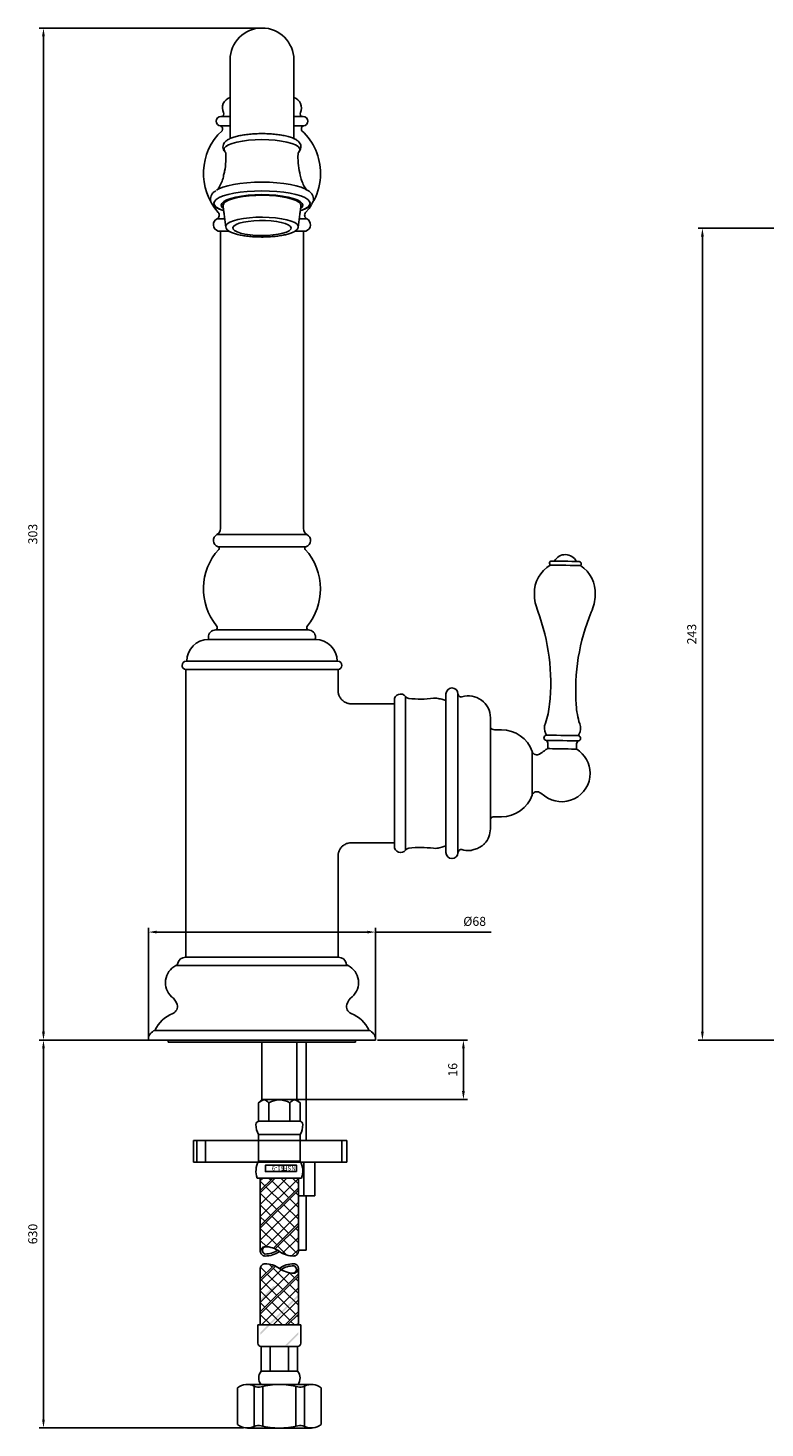
# Model space of a CAD drawing. Units: millimetres. Extents: x -1147 to 2121, y -64 to 2119.
# Drawn here: x -222 to -1, y 1399 to 1817 of the extents above; entities that cross this region are included whole.
import ezdxf

# ---------------------------------------------------------------- set-up
doc = ezdxf.new("R2010")
doc.units = ezdxf.units.MM
doc.layers.add('A1', color=2, linetype='Continuous')
doc.layers.add('DIM', color=6, linetype='Continuous')
doc.styles.add('CHINA', font='simplex.shx', dxfattribs={"bigfont": 'chineset.shx'})
doc.styles.add('勝泰-2.7', font='simplex.shx', dxfattribs={"height": 2.7, "bigfont": 'chineset.shx'})
doc.dimstyles.new('正常$0', dxfattribs={"dimtxt": 2.7, "dimasz": 2.5, "dimexe": 1.25, "dimexo": 0.625, "dimgap": 1.5, "dimtad": 1, "dimdsep": 46, "dimtxsty": '勝泰-2.7', "dimcen": 2.5, "dimclrd": 6, "dimclre": 6, "dimclrt": 6, "dimadec": 1, "dimazin": 0, "dimtfac": 1, "dimtmove": 0, "dimatfit": 3, "dimfxl": 0, "dimarcsym": 0})

# ---------------------------------------------------------------- blocks, each defined once
blk = doc.blocks.new('*D105')
at = {"layer": 'Defpoints', "color": 0, "ltscale": 10}
for p in [(-117.78, 1547), (-185.67, 1515), (-117.78, 1515)]:
    blk.add_point(p, dxfattribs=at)
at = {"layer": 'DIM', "color": 6, "lineweight": -2, "ltscale": 10}
for p, q in [((-185.67, 1515.63), (-185.67, 1548.25)), ((-183.17, 1547), (-120.28, 1547)), ((-117.78, 1515.63), (-117.78, 1548.25)), ((-117.78, 1547), (-83.25, 1547))]:
    blk.add_line(p, q, dxfattribs=at)
at = {"layer": 'DIM', "color": 6, "ltscale": 10}
for points in [[(-183.17, 1547.42), (-183.17, 1546.58), (-185.67, 1547)], [(-120.28, 1547.42), (-120.28, 1546.58), (-117.78, 1547)]]:
    blk.add_solid(points, dxfattribs=at)
at = {"layer": 'DIM', "color": 6, "ltscale": 10, "insert": (-88.15, 1549.85), "char_height": 2.7, "attachment_point": 5, "style": '勝泰-2.7'}
blk.add_mtext('%%C68', dxfattribs=at)
blk = doc.blocks.new('*D106')
at = {"layer": 'Defpoints', "color": 0, "ltscale": 10}
for p in [(-185.04, 1514.7), (-217.04, 1398.77), (-156.6, 1398.77)]:
    blk.add_point(p, dxfattribs=at)
at = {"layer": 'DIM', "color": 6, "lineweight": -2, "ltscale": 10}
for p, q in [((-185.67, 1514.7), (-218.29, 1514.7)), ((-217.04, 1512.2), (-217.04, 1401.27)), ((-157.22, 1398.77), (-218.29, 1398.77))]:
    blk.add_line(p, q, dxfattribs=at)
at = {"layer": 'DIM', "color": 6, "ltscale": 10}
for points in [[(-217.46, 1512.2), (-216.63, 1512.2), (-217.04, 1514.7)], [(-217.46, 1401.27), (-216.63, 1401.27), (-217.04, 1398.77)]]:
    blk.add_solid(points, dxfattribs=at)
at = {"layer": 'DIM', "color": 6, "ltscale": 10, "insert": (-219.89, 1456.74), "char_height": 2.7, "attachment_point": 5, "rotation": 90, "style": '勝泰-2.7'}
blk.add_mtext('630', dxfattribs=at)
blk = doc.blocks.new('*D114')
at = {"layer": 'Defpoints', "color": 0, "ltscale": 10}
for p in [(-117.78, 1514.7), (-146.53, 1496.97), (-91.51, 1496.97)]:
    blk.add_point(p, dxfattribs=at)
at = {"layer": 'DIM', "color": 6, "lineweight": -2, "ltscale": 10}
for p, q in [((-117.16, 1514.7), (-90.26, 1514.7)), ((-91.51, 1512.2), (-91.51, 1499.47)), ((-145.9, 1496.97), (-90.26, 1496.97))]:
    blk.add_line(p, q, dxfattribs=at)
at = {"layer": 'DIM', "color": 6, "ltscale": 10}
for points in [[(-91.93, 1512.2), (-91.09, 1512.2), (-91.51, 1514.7)], [(-91.93, 1499.47), (-91.09, 1499.47), (-91.51, 1496.97)]]:
    blk.add_solid(points, dxfattribs=at)
at = {"layer": 'DIM', "color": 6, "ltscale": 10, "insert": (-94.36, 1505.84), "char_height": 2.7, "attachment_point": 5, "rotation": 90, "style": '勝泰-2.7'}
blk.add_mtext('16', dxfattribs=at)
blk = doc.blocks.new('*D100')
at = {"layer": 'A1', "color": 6, "lineweight": -2, "ltscale": 10}
for p, q in [((16.96, 1757.43), (-21.32, 1757.43)), ((-20.07, 1517.2), (-20.07, 1754.93)), ((190.23, 1514.7), (-21.32, 1514.7))]:
    blk.add_line(p, q, dxfattribs=at)
at = {"layer": 'A1', "color": 6, "ltscale": 10}
for points in [[(-20.49, 1754.93), (-19.66, 1754.93), (-20.07, 1757.43)], [(-20.49, 1517.2), (-19.66, 1517.2), (-20.07, 1514.7)]]:
    blk.add_solid(points, dxfattribs=at)
at = {"layer": 'Defpoints', "color": 0, "ltscale": 10}
for p in [(-20.07, 1757.43), (17.59, 1757.43), (190.85, 1514.7)]:
    blk.add_point(p, dxfattribs=at)
at = {"layer": 'A1', "color": 6, "ltscale": 10, "insert": (-22.92, 1636.07), "char_height": 2.7, "attachment_point": 5, "rotation": 90, "style": '勝泰-2.7'}
blk.add_mtext('243', dxfattribs=at)
blk = doc.blocks.new('*D101')
at = {"layer": 'A1', "color": 6, "lineweight": -2, "ltscale": 10}
for p, q in [((-152.35, 1817.26), (-218.29, 1817.26)), ((-217.04, 1814.76), (-217.04, 1517.2)), ((-186.29, 1514.7), (-218.29, 1514.7))]:
    blk.add_line(p, q, dxfattribs=at)
at = {"layer": 'A1', "color": 6, "ltscale": 10}
for points in [[(-217.46, 1814.76), (-216.63, 1814.76), (-217.04, 1817.26)], [(-217.46, 1517.2), (-216.63, 1517.2), (-217.04, 1514.7)]]:
    blk.add_solid(points, dxfattribs=at)
at = {"layer": 'Defpoints', "color": 0, "ltscale": 10}
for p in [(-151.73, 1817.26), (-217.04, 1514.7), (-185.67, 1514.7)]:
    blk.add_point(p, dxfattribs=at)
at = {"layer": 'A1', "color": 6, "ltscale": 10, "insert": (-219.89, 1665.98), "char_height": 2.7, "attachment_point": 5, "rotation": 90, "style": '勝泰-2.7'}
blk.add_mtext('303', dxfattribs=at)

msp = doc.modelspace()

# ---------------------------------------------------------------- hatches: boundary and pattern name
at = {"layer": 'DIM', "ltscale": 10}
h = msp.add_hatch(color=256, dxfattribs=at)
edge = h.paths.add_edge_path()
edge.add_line((-123.725, 1514.701), (-179.725, 1514.701))
edge.add_spline(control_points=[(-179.725, 1514.701), (-179.725, 1514.101)], knot_values=[0, 0, 1, 1], degree=1, periodic=0)
edge.add_line((-179.725, 1514.101), (-152.539, 1514.101))
edge.add_line((-152.539, 1514.101), (-123.725, 1514.101))
edge.add_spline(control_points=[(-123.725, 1514.101), (-123.725, 1514.701)], knot_values=[0, 0, 1, 1], degree=1, periodic=0)
at = {"layer": 'DIM'}
h = msp.add_hatch(color=256, dxfattribs=at)
h.paths.add_polyline_path([(-140.833, 1426.7), (-140.833, 1427.407), (-144.798, 1423.442), (-144.091, 1423.442)])
h.paths.add_polyline_path([(-152.218, 1427.336), (-152.218, 1426.629), (-140.833, 1438.014), (-140.833, 1438.721)])
h.paths.add_polyline_path([(-152.218, 1437.235), (-152.218, 1436.528), (-147.72, 1441.026, 0.0183197), (-148.216, 1441.237)])
h.paths.add_polyline_path([(-152.218, 1469.762), (-152.218, 1469.055), (-147.802, 1473.471), (-148.509, 1473.471)])
h.paths.add_polyline_path([(-140.833, 1469.833), (-140.833, 1470.541), (-152.218, 1459.156), (-152.218, 1458.448)])
h.paths.add_polyline_path([(-140.833, 1459.227), (-140.833, 1459.934), (-148.275, 1452.491, -0.0183831), (-147.775, 1452.284)])

# ---------------------------------------------------------------- linework, layer by layer
at = {"layer": 'A1'}
for p, q in [((-161.25, 1807.738), (-161.25, 1784.233)), ((-142.2, 1784.263), (-142.2, 1807.738)), ((-164.025, 1790.799), (-161.25, 1790.799)), ((-142.2, 1790.799), (-139.425, 1790.799)), ((-140.833, 1765.304), (-141.022, 1765.735)), ((-165.134, 1760.25), (-162.875, 1760.25)), ((-162.541, 1757.693), (-162.564, 1757.805)), ((-140.576, 1760.25), (-138.317, 1760.25)), ((-138.275, 1665.851), (-165.175, 1665.851)), ((-138.587, 1662.196), (-164.864, 1662.196)), ((-165.529, 1637.334), (-137.922, 1637.334)), ((-167.725, 1634.471), (-151.725, 1634.471)), ((-151.725, 1634.471), (-135.725, 1634.471)), ((-151.725, 1625.471), (-174.475, 1625.471)), ((-174.375, 1627.971), (-151.725, 1627.971)), ((-151.725, 1627.971), (-129.075, 1627.971)), ((-128.975, 1625.471), (-151.725, 1625.471)), ((-112.155, 1572.641), (-112.155, 1616.3)), ((-108.821, 1571.502), (-108.821, 1617.439)), ((-96.731, 1618.171), (-96.731, 1570.771)), ((-93.132, 1618.235), (-93.132, 1570.706)), ((-83.456, 1577.863), (-83.456, 1611.079)), ((-70.962, 1600.971), (-70.962, 1587.971)), ((-125.971, 1536.967), (-177.479, 1536.967)), ((-128.835, 1539.471), (-174.615, 1539.471)), ((-119.725, 1517.601), (-183.725, 1517.601)), ((-117.783, 1514.701), (-185.667, 1514.701)), ((-179.725, 1514.101), (-152.539, 1514.101)), ((-152.539, 1514.101), (-123.725, 1514.101)), ((-151.725, 1514.101), (-151.725, 1496.971)), ((-141.325, 1514.101), (-141.325, 1496.971)), ((-151.725, 1496.971), (-152.775, 1495.921)), ((-152.775, 1495.921), (-152.775, 1490.471)), ((-141.325, 1496.971), (-151.725, 1496.971)), ((-149.65, 1495.921), (-149.65, 1490.471)), ((-143.4, 1495.921), (-143.4, 1490.471)), ((-141.325, 1496.971), (-140.275, 1495.921)), ((-140.275, 1495.921), (-140.275, 1490.471)), ((-140.275, 1490.471), (-152.775, 1490.471)), ((-152.775, 1478.471), (-152.775, 1486.471)), ((-140.275, 1486.471), (-152.775, 1486.471)), ((-140.275, 1478.471), (-140.275, 1486.471)), ((-172.22, 1484.701), (-171.214, 1484.701)), ((-171.214, 1484.701), (-168.564, 1484.701)), ((-168.564, 1478.201), (-168.564, 1484.701)), ((-168.564, 1484.701), (-127.882, 1484.701)), ((-127.882, 1484.701), (-127.882, 1478.201)), ((-127.882, 1484.701), (-126.364, 1484.701)), ((-172.22, 1478.201), (-171.214, 1478.201)), ((-171.214, 1478.201), (-168.564, 1478.201)), ((-127.882, 1478.201), (-168.564, 1478.201)), ((-140.275, 1478.471), (-152.775, 1478.471)), ((-147.499, 1478.187), (-135.952, 1478.187)), ((-135.952, 1478.187), (-135.952, 1468.187)), ((-127.882, 1478.201), (-126.364, 1478.201)), ((-139.9, 1473.471), (-153.15, 1473.471)), ((-152.218, 1473.471), (-152.218, 1451.555)), ((-144.267, 1473.471), (-152.218, 1465.52)), ((-147.802, 1473.471), (-152.218, 1469.055)), ((-151.338, 1473.471), (-152.218, 1472.591)), ((-148.509, 1473.471), (-152.218, 1469.762)), ((-140.833, 1473.369), (-152.218, 1461.984)), ((-149.628, 1473.471), (-149.069, 1472.911)), ((-146.092, 1473.471), (-141.997, 1469.376)), ((-145.315, 1475.424), (-145.315, 1477.311)), ((-142.557, 1473.471), (-140.833, 1471.747)), ((-140.833, 1473.471), (-140.833, 1451.555)), ((-152.218, 1472.525), (-150.836, 1471.144)), ((-140.833, 1470.541), (-152.218, 1459.156)), ((-140.833, 1469.833), (-152.218, 1458.448)), ((-152.218, 1468.99), (-147.301, 1464.073)), ((-150.483, 1470.79), (-145.533, 1465.84)), ((-148.715, 1472.558), (-143.765, 1467.608)), ((-141.644, 1469.022), (-140.833, 1468.211)), ((-140.833, 1466.298), (-152.218, 1454.913)), ((-152.218, 1465.454), (-149.069, 1462.305)), ((-145.179, 1465.487), (-140.833, 1461.14)), ((-143.412, 1467.255), (-140.833, 1464.676)), ((-140.833, 1468.187), (-135.952, 1468.187)), ((-152.218, 1461.918), (-150.836, 1460.537)), ((-140.833, 1462.762), (-150.644, 1452.951)), ((-148.715, 1461.951), (-143.765, 1457.001)), ((-146.947, 1463.719), (-141.997, 1458.769)), ((-152.218, 1458.383), (-147.301, 1453.466)), ((-150.483, 1460.183), (-145.533, 1455.234)), ((-140.833, 1459.934), (-148.275, 1452.491)), ((-140.833, 1459.227), (-147.775, 1452.284)), ((-143.412, 1456.648), (-140.833, 1454.069)), ((-141.644, 1458.416), (-140.833, 1457.605)), ((-152.218, 1454.847), (-150.304, 1452.934)), ((-146.947, 1453.112), (-144.293, 1450.458)), ((-140.833, 1455.691), (-145.56, 1450.964)), ((-145.179, 1454.88), (-141.072, 1450.773)), ((-140.833, 1452.156), (-142.807, 1450.181)), ((-138.55, 1451.901), (-140.833, 1451.901)), ((-148.216, 1447.363), (-152.218, 1443.362)), ((-147.72, 1447.152), (-152.218, 1442.654)), ((-152.218, 1429.568), (-152.218, 1446.449)), ((-145.964, 1446.08), (-152.218, 1439.826)), ((-143.366, 1445.142), (-152.218, 1436.29)), ((-140.833, 1444.847), (-152.218, 1433.462)), ((-140.848, 1444.125), (-152.218, 1432.755)), ((-152.176, 1446.789), (-150.483, 1445.097)), ((-150.129, 1444.743), (-145.533, 1440.147)), ((-149.591, 1447.74), (-148.715, 1446.864)), ((-148.361, 1446.511), (-143.765, 1441.915)), ((-143.476, 1445.161), (-141.997, 1443.682)), ((-140.833, 1429.568), (-140.833, 1446.449)), ((-152.218, 1439.76), (-149.069, 1436.611)), ((-151.897, 1442.975), (-147.301, 1438.379)), ((-140.833, 1440.604), (-151.869, 1429.568)), ((-145.179, 1439.793), (-140.833, 1435.446)), ((-143.412, 1441.561), (-140.833, 1438.982)), ((-141.644, 1443.329), (-140.833, 1442.518)), ((-152.218, 1436.225), (-150.836, 1434.843)), ((-148.715, 1436.258), (-143.412, 1430.954)), ((-140.833, 1437.069), (-148.333, 1429.568)), ((-146.947, 1438.025), (-141.644, 1432.722)), ((-152.218, 1432.689), (-149.097, 1429.568)), ((-150.483, 1434.49), (-145.561, 1429.568)), ((-140.833, 1433.533), (-144.798, 1429.568)), ((-140.833, 1432.826), (-144.091, 1429.568)), ((-141.29, 1432.369), (-140.833, 1431.911)), ((-152.96, 1424.123), (-152.96, 1429.568)), ((-152.96, 1429.568), (-140.09, 1429.568)), ((-143.058, 1430.601), (-142.026, 1429.568)), ((-140.833, 1429.998), (-141.262, 1429.568)), ((-140.09, 1424.123), (-140.09, 1429.568)), ((-151.97, 1423.133), (-141.08, 1423.133)), ((-151.97, 1415.708), (-151.97, 1423.133)), ((-149.248, 1415.708), (-149.248, 1423.133)), ((-143.803, 1415.708), (-143.803, 1423.133)), ((-141.08, 1415.708), (-141.08, 1423.133)), ((-151.97, 1415.708), (-141.08, 1415.708)), ((-159.025, 1410.748), (-159.025, 1399.748)), ((-136.955, 1411.748), (-156.095, 1411.748)), ((-154.035, 1399.214), (-154.035, 1411.283)), ((-151.97, 1411.748), (-141.08, 1411.748)), ((-151.424, 1399.287), (-151.424, 1411.209)), ((-141.626, 1399.287), (-141.626, 1411.209)), ((-139.015, 1399.214), (-139.015, 1411.283)), ((-134.025, 1410.748), (-134.025, 1399.748)), ((-136.955, 1398.748), (-156.095, 1398.748))]:
    msp.add_line(p, q, dxfattribs=at)
at = {"layer": 'A1', "ltscale": 10}
msp.add_line((-139.212, 1478.187), (-139.212, 1468.187), dxfattribs=at)
at = {"layer": 'A1', "flags": 128}
for points in [[(-162.818, 1780.315), (-163.072, 1780.814), (-162.981, 1781.341), (-162.528, 1781.855), (-161.727, 1782.339), (-160.605, 1782.779), (-159.198, 1783.16), (-157.551, 1783.47), (-155.716, 1783.698), (-153.753, 1783.839), (-151.725, 1783.886)], [(-151.725, 1783.886), (-149.697, 1783.839), (-147.734, 1783.698), (-145.9, 1783.47), (-144.252, 1783.16), (-142.845, 1782.779), (-141.723, 1782.339), (-140.923, 1781.855), (-140.47, 1781.341), (-140.379, 1780.814), (-140.652, 1780.292), (-140.657, 1780.286)], [(-138.926, 1769.192), (-139.999, 1769.636), (-141.476, 1770.084), (-143.205, 1770.466), (-145.145, 1770.774), (-147.246, 1770.999), (-149.458, 1771.137), (-151.725, 1771.183), (-153.993, 1771.137), (-156.204, 1770.999), (-158.306, 1770.774), (-160.245, 1770.466), (-161.975, 1770.084), (-163.452, 1769.636), (-164.64, 1769.134), (-165.306, 1768.742)], [(-151.725, 1768.577), (-153.972, 1768.531), (-156.163, 1768.395), (-158.246, 1768.172), (-160.167, 1767.867), (-161.881, 1767.489), (-163.345, 1767.045), (-164.522, 1766.548), (-165.385, 1766.009), (-165.911, 1765.442), (-166.088, 1764.86), (-165.911, 1764.279), (-165.385, 1763.711), (-164.522, 1763.172), (-163.886, 1762.882)], [(-163.262, 1763.292), (-163.706, 1763.745), (-163.891, 1764.292), (-163.706, 1764.838), (-163.157, 1765.368), (-162.261, 1765.866), (-161.045, 1766.316), (-159.545, 1766.704), (-157.808, 1767.018), (-155.886, 1767.25), (-153.838, 1767.392), (-151.725, 1767.44)], [(-140.082, 1764.136), (-140.077, 1764.185), (-140.221, 1764.71), (-140.714, 1765.22), (-141.542, 1765.7), (-142.68, 1766.135), (-144.092, 1766.513), (-145.736, 1766.821), (-147.563, 1767.051), (-149.515, 1767.195), (-151.535, 1767.25), (-153.561, 1767.212), (-155.531, 1767.085), (-157.385, 1766.87), (-159.067, 1766.576), (-160.526, 1766.21), (-161.718, 1765.785), (-162.606, 1765.312), (-163.164, 1764.807), (-163.374, 1764.284), (-163.369, 1764.136)], [(-139.734, 1762.814), (-138.928, 1763.172), (-138.066, 1763.711), (-137.54, 1764.279), (-137.363, 1764.86), (-137.54, 1765.442), (-138.066, 1766.009), (-138.928, 1766.548), (-140.106, 1767.045), (-141.57, 1767.489), (-143.283, 1767.867), (-145.205, 1768.172), (-147.287, 1768.395), (-149.478, 1768.531), (-151.725, 1768.577)], [(-151.725, 1767.44), (-149.613, 1767.392), (-147.564, 1767.25), (-145.642, 1767.018), (-143.905, 1766.704), (-142.406, 1766.316), (-141.189, 1765.866), (-140.293, 1765.368), (-139.744, 1764.838), (-139.559, 1764.292), (-139.744, 1763.745), (-140.189, 1763.292)], [(-163.886, 1762.882), (-163.345, 1762.675), (-163.176, 1762.616)], [(-162.428, 1765.735), (-162.605, 1765.373), (-162.618, 1765.304)], [(-140.275, 1762.616), (-140.106, 1762.675), (-139.734, 1762.814)], [(-138.667, 1762.118), (-137.662, 1763.354), (-136.997, 1764.316)], [(-162.564, 1757.805), (-162.506, 1758.202), (-162.106, 1758.709), (-161.353, 1759.189), (-160.271, 1759.625), (-158.899, 1760.002), (-157.283, 1760.307), (-155.477, 1760.531), (-153.544, 1760.664), (-151.548, 1760.704), (-149.559, 1760.648), (-147.643, 1760.498), (-145.867, 1760.259), (-144.29, 1759.94), (-142.966, 1759.552), (-141.94, 1759.107), (-141.248, 1758.621), (-140.912, 1758.111), (-140.887, 1757.805)], [(-151.867, 1755.222), (-150.113, 1755.261), (-148.425, 1755.39), (-146.872, 1755.604), (-145.518, 1755.895), (-144.418, 1756.251), (-143.617, 1756.657), (-143.148, 1757.096), (-143.03, 1757.551), (-143.269, 1758.002), (-143.853, 1758.432), (-144.759, 1758.822), (-145.951, 1759.158), (-147.379, 1759.424), (-148.986, 1759.61), (-150.704, 1759.709), (-152.464, 1759.717), (-154.194, 1759.632), (-155.823, 1759.46), (-157.284, 1759.205), (-158.517, 1758.88), (-159.473, 1758.498), (-160.111, 1758.073), (-160.406, 1757.624), (-160.345, 1757.169), (-159.932, 1756.726), (-159.183, 1756.314), (-158.128, 1755.949), (-156.811, 1755.646), (-155.286, 1755.419), (-153.615, 1755.275), (-151.867, 1755.222)], [(-56.925, 1657.774), (-56.999, 1657.775), (-57.406, 1657.782), (-58.134, 1657.795), (-59.119, 1657.812), (-60.273, 1657.832), (-61.495, 1657.853), (-62.674, 1657.874), (-63.707, 1657.892), (-64.502, 1657.906), (-64.987, 1657.914), (-65.124, 1657.917)], [(-56.546, 1656.567), (-56.573, 1656.567), (-56.891, 1656.573), (-57.545, 1656.584), (-58.483, 1656.601), (-59.629, 1656.621), (-60.889, 1656.643), (-62.163, 1656.665), (-63.345, 1656.686), (-64.342, 1656.703), (-65.071, 1656.716), (-65.474, 1656.723), (-65.545, 1656.724)], [(-96.731, 1616.184), (-96.737, 1616.186), (-98, 1616.586)], [(-57.037, 1605.711), (-57.04, 1605.711), (-57.266, 1605.715), (-57.838, 1605.725), (-58.713, 1605.741), (-59.828, 1605.76), (-61.099, 1605.782), (-62.431, 1605.805), (-63.727, 1605.828), (-64.889, 1605.848), (-65.833, 1605.865), (-66.487, 1605.876), (-66.803, 1605.882), (-66.829, 1605.882)], [(-57.271, 1604.142), (-57.298, 1604.143), (-57.63, 1604.148), (-58.312, 1604.16), (-59.29, 1604.177), (-60.484, 1604.198), (-61.798, 1604.221), (-63.125, 1604.244), (-64.358, 1604.266), (-65.396, 1604.284), (-66.156, 1604.297), (-66.577, 1604.305), (-66.651, 1604.306)], [(-66.353, 1601.848), (-66.177, 1601.845), (-65.662, 1601.836), (-64.852, 1601.822), (-63.81, 1601.804), (-62.623, 1601.783), (-61.385, 1601.761), (-60.197, 1601.741), (-59.155, 1601.723), (-58.345, 1601.708), (-57.83, 1601.699), (-57.654, 1601.696), (-57.654, 1601.696)], [(-98, 1572.355), (-96.737, 1572.756), (-96.731, 1572.758)]]:
    msp.add_lwpolyline(points, dxfattribs=at)
at = {"layer": 'A1'}
msp.add_lwpolyline([(-141.384, 1475.424), (-150.697, 1475.424), (-150.697, 1477.311), (-141.384, 1477.311)], close=True, dxfattribs=at)
for centre, radius, start, end in [((-151.725, 1807.738), 9.525, 0, 180), ((-160.317, 1793.402), 3.228, 106.80535, 206.59691), ((-143.133, 1793.402), 3.228, 333.40309, 73.19465), ((-163.919, 1791.599), 0.8, 270.23234, 26.59691), ((-139.532, 1791.599), 0.8, 153.40309, 269.76766), ((-164.025, 1789.399), 1.4, 90, 179.99948), ((-164.025, 1789.395), 1.4, 180.01815, 265.90467), ((-164.506, 1787.085), 0.99, 328.22294, 67.40087), ((-138.945, 1787.085), 0.99, 111.80274, 211.77706), ((-139.425, 1789.399), 1.4, 0.00052, 90), ((-139.425, 1789.395), 1.4, 274.09533, 0.01865), ((-151.725, 1773.768), 17.5, 133.0173, 221.73879), ((-151.725, 1773.768), 17.5, 0, 46.9827), ((-151.725, 1773.768), 17.5, 332.26159, 0), ((-165.679, 1761.319), 1.2, 297.01887, 41.73879), ((-161.422, 1764.28), 1.789, 113.54466, 160.59294), ((-142.028, 1764.28), 1.789, 19.40706, 66.45534), ((-137.772, 1761.319), 1.2, 138.26121, 242.98113), ((-164.225, 1758.468), 2, 117.01887, 252.52982), ((-139.225, 1758.468), 2, 287.48551, 62.98113), ((-164.225, 1664.091), 2, 118.35935, 251.38035), ((-166.125, 1667.611), 2, 298.35935, 0), ((-137.325, 1667.611), 2, 180, 241.64065), ((-139.225, 1664.091), 2, 288.61965, 61.64065), ((-165.023, 1661.722), 0.5, 317.6284, 71.38035), ((-138.427, 1661.722), 0.5, 108.61965, 222.3716), ((-151.725, 1649.591), 17.5, 137.6284, 219.16021), ((-151.725, 1649.591), 17.5, 0, 42.3716), ((-65.136, 1657.267), 0.65, 89, 179), ((-61.053, 1656.205), 3.641, 89.00019, 152.215), ((-61.053, 1656.205), 3.641, 25.785, 88.99981), ((-56.937, 1657.124), 0.65, 359, 89), ((-60.642, 1648.417), 9.646, 120.54876, 181.9032), ((-65.136, 1657.229), 0.65, 179, 231.02013), ((-56.937, 1657.086), 0.65, 306.97987, 359), ((-61.736, 1648.436), 9.646, 356.0968, 57.45124), ((-151.725, 1649.591), 17.5, 320.83979, 0), ((-56.167, 1648.146), 14.116, 180.20157, 201.71028), ((-66.219, 1648.322), 14.116, 336.28972, 357.79843), ((-125.789, 1621.661), 60.375, 353.75534, 20.62116), ((2.437, 1619.423), 60.375, 157.37884, 184.24466), ((-165.522, 1635.13), 2.204, 90.18413, 181.45492), ((-165.915, 1638.035), 0.8, 298.85636, 39.16021), ((-137.536, 1638.035), 0.8, 140.83979, 241.14364), ((-137.929, 1635.13), 2.204, 358.54508, 89.81587), ((-167.725, 1627.971), 6.5, 90, 180), ((-166.326, 1635.109), 1.4, 181.45492, 207.13823), ((-137.125, 1635.109), 1.4, 332.86177, 358.54508), ((-135.725, 1627.971), 6.5, 0, 90), ((-174.375, 1626.721), 1.25, 90, 180), ((-174.375, 1626.717), 1.25, 180, 265.41143), ((-129.075, 1626.721), 1.25, 0, 90), ((-129.075, 1626.717), 1.25, 274.58857, 0), ((-94.931, 1618.171), 1.8, 2.0535, 180), ((-110.293, 1616.3), 1.862, 37.72464, 180), ((-107.634, 1618.357), 1.5, 217.72464, 263.14016), ((-104.23, 1646.653), 30, 263.14016, 277.19225), ((-99.973, 1612.921), 4, 82.59776, 97.19225), ((-100.746, 1606.971), 10, 74.05763, 82.59776), ((-92.131, 1618.271), 1.002, 182.0535, 280.78834), ((-89.97, 1611.079), 6.514, 0, 107.63017), ((-87.579, 1616.845), 21.877, 340.28022, 355.40809), ((-35.918, 1615.943), 21.877, 182.59191, 197.71978), ((-82.239, 1608.971), 1.5, 215.80003, 270), ((-80.131, 1597.753), 9.717, 19.33485, 90), ((-63.61, 1607.976), 3.688, 156.21286, 207.82743), ((-60.181, 1607.916), 3.688, 330.17257, 21.78714), ((-66.637, 1605.106), 0.8, 103.95089, 269), ((-67.44, 1606.002), 0.622, 348.86253, 23.94174), ((-68.291, 1603.056), 2.063, 2.44539, 37.31355), ((-55.675, 1602.835), 2.063, 140.68645, 175.55461), ((-57.257, 1604.942), 0.8, 269, 74.04911), ((-56.423, 1605.81), 0.622, 154.05826, 189.13747), ((-69.546, 1601.467), 1.5, 199.33485, 303.02189), ((-81.154, 1619.327), 22.8, 303.02189, 307.42801), ((-62.131, 1594.471), 8.5, 119.78145, 127.42801), ((-62.131, 1594.471), 8.5, 0, 58.21855), ((-62.131, 1594.471), 8.5, 232.57199, 0), ((-80.131, 1591.188), 9.717, 270, 340.66515), ((-69.546, 1587.474), 1.5, 56.97811, 160.66515), ((-81.154, 1569.615), 22.8, 52.57199, 56.97811), ((-89.97, 1577.863), 6.514, 317.11535, 0), ((-82.239, 1579.971), 1.5, 90, 144.19997), ((-110.293, 1572.641), 1.862, 180, 322.27536), ((-107.634, 1570.584), 1.5, 96.85984, 142.27536), ((-104.23, 1542.288), 30, 82.80775, 96.85984), ((-99.973, 1576.021), 4, 262.80775, 277.40224), ((-100.746, 1581.971), 10, 277.40224, 285.94237), ((-94.931, 1570.771), 1.8, 180, 357.9465), ((-92.131, 1570.67), 1.002, 79.21166, 177.9465), ((-89.97, 1577.863), 6.514, 252.36983, 272.80836), ((-174.88, 1531.887), 5.706, 117.09791, 227.63733), ((-177.818, 1537.902), 0.994, 289.9162, 347.33513), ((-174.615, 1537.182), 2.289, 90, 167.33513), ((-128.835, 1537.182), 2.289, 12.66487, 90), ((-125.632, 1537.902), 0.994, 192.66487, 250.0838), ((-128.57, 1531.887), 5.706, 312.36267, 62.90209), ((-181.5, 1524.002), 4.6, 17.31577, 52.9051), ((-121.951, 1524.002), 4.6, 127.0949, 162.68423), ((-179.208, 1524.716), 2.2, 291.622, 17.31577), ((-124.242, 1524.716), 2.2, 162.68423, 248.378), ((-174.774, 1513.529), 9.833, 111.622, 155.5411), ((-128.676, 1513.529), 9.833, 24.4589, 68.378), ((-182.846, 1514.919), 2.822, 108.14589, 178.34459), ((-120.604, 1514.919), 2.822, 1.65541, 71.85411), ((-146.525, 1490.945), 5.875, 57.8672, 122.1328), ((-152.525, 1489.471), 1, 90, 180), ((-140.525, 1489.471), 1, 0, 90), ((-147.526, 1489.377), 6, 179.10296, 208.96953), ((-145.525, 1489.377), 6, 331.03047, 0.89704), ((-147.508, 1475.562), 6.017, 151.08632, 200.33538), ((-145.542, 1475.562), 6.017, 339.66462, 28.91368), ((-150.82, 1451.555), 1.398, 89.7866, 180), ((-150.445, 1451.848), 1.157, 107.15177, 251.27957), ((-150.842, 1445.591), 7.362, 54.10314, 89.7866), ((-150.82, 1451.555), 1.398, 180, 270.2134), ((-150.842, 1457.519), 6.767, 270.2134, 303.97956), ((-150.842, 1457.519), 7.362, 270.2134, 305.89686), ((-142.209, 1457.519), 7.362, 234.10314, 269.7866), ((-142.231, 1451.555), 1.398, 269.7866, 0), ((-150.82, 1446.449), 1.398, 89.7866, 180), ((-150.842, 1440.485), 7.362, 54.10314, 89.7866), ((-142.209, 1440.485), 7.362, 90.2134, 125.89686), ((-142.209, 1452.413), 7.362, 234.10314, 269.7866), ((-142.209, 1440.485), 6.767, 90.2134, 123.97956), ((-142.605, 1446.156), 1.157, 287.15177, 71.27957), ((-142.231, 1446.449), 1.398, 0, 90.2134), ((-142.231, 1446.449), 1.398, 269.7866, 0), ((-151.97, 1424.123), 0.99, 180, 270), ((-141.08, 1424.123), 0.99, 270, 0), ((-149.702, 1413.728), 3.011, 138.88791, 221.11209), ((-143.349, 1413.728), 3.011, 318.88791, 41.11209), ((-156.095, 1406.955), 4.793, 64.40556, 127.68641), ((-152.728, 1413.984), 3, 244.40556, 284.05561), ((-146.525, 1389.207), 22.542, 75.94439, 104.05561), ((-140.322, 1413.984), 3, 255.94439, 295.59444), ((-136.955, 1406.955), 4.793, 52.31359, 115.59444), ((-156.095, 1403.541), 4.793, 232.31359, 295.59444), ((-152.728, 1396.513), 3, 75.94439, 115.59444), ((-146.525, 1421.29), 22.542, 255.94439, 284.05561), ((-140.322, 1396.513), 3, 64.40556, 104.05561), ((-136.955, 1403.541), 4.793, 244.40556, 307.68641)]:
    msp.add_arc(centre, radius, start, end, dxfattribs=at)
for points, knots in [([(-164.124, 1787.999), (-164.125, 1787.999), (-164.205, 1787.999), (-163.932, 1787.999), (-163.253, 1787.999), (-162.325, 1787.999), (-161.521, 1787.999), (-161.25, 1787.999)], [0, 0, 0, 0, 0.0011477, 0.2857866, 0.5704255, 0.8550644, 1, 1, 1, 1]), ([(-142.2, 1787.999), (-141.929, 1787.999), (-141.126, 1787.999), (-140.197, 1787.999), (-139.518, 1787.999), (-139.246, 1787.999), (-139.326, 1787.999), (-139.326, 1787.999)], [0, 0, 0, 0, 0.1449356, 0.4295745, 0.7142134, 0.9988523, 1, 1, 1, 1]), ([(-151.725, 1785.689), (-152.052, 1785.687), (-153, 1785.68), (-154.557, 1785.604), (-156.33, 1785.437), (-157.981, 1785.187), (-159.474, 1784.861), (-160.782, 1784.453), (-161.84, 1783.971), (-162.61, 1783.425), (-163.134, 1782.79), (-163.417, 1782.033), (-163.366, 1781.218), (-163.066, 1780.578), (-162.782, 1780.295), (-162.662, 1780.177)], [0, 0, 0, 0, 0.0477971, 0.1388947, 0.2302439, 0.3220322, 0.4146648, 0.5088709, 0.6061387, 0.6946486, 0.7626153, 0.8246018, 0.8920687, 0.9546372, 1, 1, 1, 1]), ([(-140.791, 1780.156), (-140.776, 1780.168), (-140.562, 1780.331), (-140.283, 1780.764), (-140.021, 1781.517), (-140.105, 1782.327), (-140.469, 1783.009), (-141.013, 1783.561), (-141.788, 1784.063), (-142.866, 1784.526), (-144.246, 1784.93), (-145.819, 1785.249), (-147.527, 1785.484), (-149.335, 1785.633), (-150.754, 1785.685), (-151.552, 1785.688), (-151.725, 1785.689)], [0, 0, 0, 0, 0.0049385, 0.0717459, 0.1333569, 0.1998329, 0.2621235, 0.3283541, 0.4086294, 0.5061977, 0.6044634, 0.6990641, 0.7917145, 0.8833913, 0.9745944, 1, 1, 1, 1]), ([(-162.525, 1779.397), (-162.524, 1778.712), (-162.521, 1777.052), (-162.761, 1774.977), (-163.085, 1773.633), (-163.182, 1773.23)], [0, 0, 0, 0, 0.3298092, 0.7987252, 1, 1, 1, 1]), ([(-162.772, 1780.257), (-162.732, 1780.206), (-162.645, 1780.092), (-162.469, 1779.68), (-162.504, 1779.444), (-162.51, 1779.406)], [0, 0, 0, 0, 0.4057582, 0.9049651, 1, 1, 1, 1]), ([(-140.296, 1773.211), (-140.477, 1774.187), (-140.84, 1776.148), (-141.011, 1778.235), (-140.953, 1779.314), (-140.949, 1779.386)], [0, 0, 0, 0, 0.4798035, 0.9650075, 1, 1, 1, 1]), ([(-140.933, 1779.378), (-140.931, 1779.535), (-140.927, 1779.884), (-140.727, 1780.205), (-140.698, 1780.235), (-140.688, 1780.245)], [0, 0, 0, 0, 0.3540424, 0.7870227, 1, 1, 1, 1]), ([(-163.183, 1773.226), (-163.24, 1772.931), (-163.415, 1772.022), (-163.978, 1770.651), (-164.566, 1769.476), (-164.95, 1768.955), (-165.026, 1768.852)], [0, 0, 0, 0, 0.1807193, 0.5553464, 0.9117339, 1, 1, 1, 1]), ([(-138.436, 1768.858), (-138.691, 1769.258), (-139.247, 1770.132), (-139.895, 1771.62), (-140.162, 1772.722), (-140.284, 1773.227)], [0, 0, 0, 0, 0.3136106, 0.6851639, 1, 1, 1, 1]), ([(-165.545, 1768.606), (-165.762, 1768.465), (-166.238, 1768.157), (-166.746, 1767.536), (-167.101, 1766.756), (-167.161, 1765.895), (-166.914, 1765.084), (-166.433, 1764.391), (-165.732, 1763.781), (-164.971, 1763.305), (-164.324, 1763.051), (-164.093, 1762.961)], [0, 0, 0, 0, 0.100647, 0.2213636, 0.3284261, 0.4320049, 0.5400344, 0.6484023, 0.7707708, 0.9182881, 1, 1, 1, 1]), ([(-139.54, 1762.883), (-139.374, 1762.943), (-138.73, 1763.176), (-137.911, 1763.645), (-137.101, 1764.291), (-136.57, 1765.016), (-136.291, 1765.85), (-136.341, 1766.735), (-136.692, 1767.521), (-137.253, 1768.173), (-137.92, 1768.7), (-138.511, 1768.986), (-138.772, 1769.113)], [0, 0, 0, 0, 0.0490812, 0.1904432, 0.3140665, 0.4143298, 0.5059094, 0.6046177, 0.6979228, 0.7953496, 0.9093628, 1, 1, 1, 1]), ([(-151.896, 1754.778), (-151.576, 1754.779), (-150.647, 1754.782), (-149.119, 1754.85), (-147.38, 1755.007), (-145.765, 1755.242), (-144.321, 1755.548), (-143.085, 1755.922), (-142.08, 1756.362), (-141.395, 1756.847), (-140.973, 1757.347), (-140.927, 1757.709), (-140.908, 1757.855)], [0, 0, 0, 0, 0.0579681, 0.1684858, 0.2791787, 0.3900714, 0.501349, 0.6133319, 0.7266383, 0.8424776, 0.9366865, 1, 1, 1, 1]), ([(-164.825, 1756.56), (-164.777, 1756.56), (-164.682, 1756.56), (-163.89, 1756.56), (-162.88, 1756.56), (-161.97, 1756.56), (-161.625, 1756.56)], [0, 0, 0, 0, 0.2770676, 0.5541526, 0.8312377, 1, 1, 1, 1]), ([(-162.505, 1757.632), (-162.453, 1757.48), (-162.331, 1757.126), (-161.842, 1756.677), (-161.091, 1756.221), (-160.017, 1755.802), (-158.688, 1755.442), (-157.168, 1755.155), (-155.498, 1754.946), (-153.725, 1754.81), (-152.505, 1754.789), (-151.896, 1754.778)], [0, 0, 0, 0, 0.0741162, 0.1718751, 0.287269, 0.409925, 0.5300819, 0.6485689, 0.7662004, 0.8833945, 1, 1, 1, 1]), ([(-141.825, 1756.56), (-141.481, 1756.56), (-140.571, 1756.56), (-139.561, 1756.56), (-138.769, 1756.56), (-138.673, 1756.56), (-138.625, 1756.56)], [0, 0, 0, 0, 0.1687698, 0.4458671, 0.7229645, 1, 1, 1, 1]), ([(-174.474, 1625.471), (-174.475, 1625.471), (-174.621, 1625.471), (-174.115, 1625.471), (-172.897, 1625.471), (-170.758, 1625.471), (-167.917, 1625.471), (-164.446, 1625.471), (-160.488, 1625.471), (-156.192, 1625.471), (-153.214, 1625.471), (-151.725, 1625.471)], [0, 0, 0, 0, 0.0002746, 0.1252403, 0.250206, 0.3751717, 0.5001373, 0.625103, 0.7500686, 0.8750343, 1, 1, 1, 1]), ([(-151.725, 1625.471), (-150.236, 1625.471), (-147.258, 1625.471), (-142.963, 1625.471), (-139.005, 1625.471), (-135.534, 1625.471), (-132.692, 1625.471), (-130.553, 1625.471), (-129.336, 1625.471), (-128.83, 1625.471), (-128.976, 1625.471), (-128.976, 1625.471)], [0, 0, 0, 0, 0.1249657, 0.2499314, 0.374897, 0.4998627, 0.6248283, 0.749794, 0.8747597, 0.9997254, 1, 1, 1, 1]), ([(-124.991, 1615.248), (-125.16, 1615.243), (-125.661, 1615.23), (-126.492, 1615.477), (-127.407, 1615.979), (-128.168, 1616.727), (-128.677, 1617.602), (-128.942, 1618.45), (-128.96, 1618.982), (-128.967, 1619.211)], [0, 0, 0, 0, 0.08108, 0.2398193, 0.408144, 0.579165, 0.7448171, 0.8903625, 1, 1, 1, 1]), ([(-128.966, 1569.724), (-128.97, 1569.763), (-129.006, 1570.109), (-128.858, 1570.798), (-128.494, 1571.733), (-127.833, 1572.596), (-126.974, 1573.249), (-126.036, 1573.607), (-125.38, 1573.74), (-125.053, 1573.717), (-125.016, 1573.714)], [0, 0, 0, 0, 0.0190594, 0.167441, 0.3306925, 0.5007362, 0.6838957, 0.8420131, 0.9821538, 1, 1, 1, 1]), ([(-89.65, 1571.36), (-89.657, 1571.359), (-89.681, 1571.355), (-89.455, 1571.388), (-89.012, 1571.47), (-88.39, 1571.624), (-87.681, 1571.862), (-86.938, 1572.19), (-86.218, 1572.601), (-85.647, 1573.023), (-85.314, 1573.318), (-85.175, 1573.453), (-85.194, 1573.435), (-85.198, 1573.43)], [0, 0, 0, 0, 0.0439295, 0.1443872, 0.2446663, 0.3446165, 0.4455939, 0.5514023, 0.6670206, 0.7947223, 0.8940917, 0.972722, 1, 1, 1, 1])]:
    msp.add_open_spline(points, degree=3, knots=knots, dxfattribs=at)
for points in [[(-163.369, 1764.136), (-162.564, 1757.805)], [(-140.887, 1757.805), (-140.082, 1764.136)], [(-164.125, 1756.56), (-164.125, 1667.611)], [(-139.325, 1667.611), (-139.325, 1756.56)], [(-65.785, 1657.278), (-65.786, 1657.241)], [(-56.288, 1657.075), (-56.287, 1657.112)], [(-175.625, 1626.721), (-175.625, 1626.717)], [(-174.475, 1625.471), (-174.475, 1539.471)], [(-128.975, 1619.219), (-128.975, 1625.471)], [(-127.825, 1626.717), (-127.825, 1626.721)], [(-112.155, 1615.221), (-124.985, 1615.221)], [(-80.131, 1607.471), (-82.239, 1607.471)], [(-66.23, 1603.144), (-66.253, 1601.846)], [(-57.754, 1601.698), (-57.732, 1602.995)], [(-82.239, 1581.471), (-80.131, 1581.471)], [(-125.011, 1573.721), (-112.155, 1573.721)], [(-128.975, 1539.471), (-128.975, 1569.725)], [(-185.667, 1515.001), (-185.667, 1514.701)], [(-179.725, 1514.701), (-179.725, 1514.101)], [(-138.55, 1484.701), (-138.55, 1514.101)], [(-138.55, 1484.701), (-138.55, 1514.101)], [(-123.725, 1514.101), (-123.725, 1514.701)], [(-117.783, 1514.701), (-117.783, 1515.001)], [(-172.22, 1484.701), (-172.22, 1478.201)], [(-171.214, 1484.701), (-171.214, 1478.201)], [(-126.364, 1478.201), (-126.364, 1484.701)], [(-138.55, 1451.901), (-138.55, 1468.187)], [(-138.55, 1451.901), (-138.55, 1468.187)]]:
    msp.add_open_spline(points, degree=1, dxfattribs=at)
for points in [[(-152.775, 1495.921), (-151.029, 1496.821), (-149.65, 1495.921)], [(-143.4, 1495.921), (-142.022, 1496.821), (-140.275, 1495.921)]]:
    msp.add_spline(points, degree=3, dxfattribs=at)

# ---------------------------------------------------------------- texts
at = {"layer": 'DIM', "insert": (-141.643, 1475.725), "char_height": 1.35, "width": 13.24446, "attachment_point": 1, "rotation": 180, "style": 'CHINA'}
msp.add_mtext('NSF61-9', dxfattribs=at)

# ---------------------------------------------------------------- dimensions: what is measured, and where the dimension line sits
at = {"layer": 'A1', "ltscale": 10}
for base, p1, p2, text, picture, middle in [((-217.044, 1514.701), (-151.725, 1817.263), (-185.667, 1514.701), '303', '*D101', (-219.894, 1665.982)), ((-20.072, 1757.43), (190.854, 1514.701), (17.588, 1757.43), '243', '*D100', (-22.922, 1636.065))]:
    dim = msp.add_linear_dim(base=base, p1=p1, p2=p2, angle=90, text=text, dimstyle='正常$0', dxfattribs=at)
    dim.commit()
    dim.dimension.update_dxf_attribs({"geometry": picture, "text_midpoint": middle})
at = {"layer": 'DIM', "ltscale": 10}
dim = msp.add_linear_dim(base=(-117.783, 1546.999), p1=(-185.667, 1515.001), p2=(-117.783, 1515.001), text='%%C68', dimstyle='正常$0', dxfattribs=at)
dim.commit()
dim.dimension.update_dxf_attribs({"geometry": '*D105', "text_midpoint": (-88.155, 1546.999), "dimtype": 160})
for base, p1, p2, text, picture, middle in [((-217.044, 1398.775), (-185.042, 1514.701), (-156.6, 1398.775), '630', '*D106', (-219.894, 1456.738)), ((-91.509, 1496.971), (-117.783, 1514.701), (-146.525, 1496.971), '16', '*D114', (-94.359, 1505.836))]:
    dim = msp.add_linear_dim(base=base, p1=p1, p2=p2, angle=90, text=text, dimstyle='正常$0', dxfattribs=at)
    dim.commit()
    dim.dimension.update_dxf_attribs({"geometry": picture, "text_midpoint": middle})

doc.saveas('drawing.dxf')
